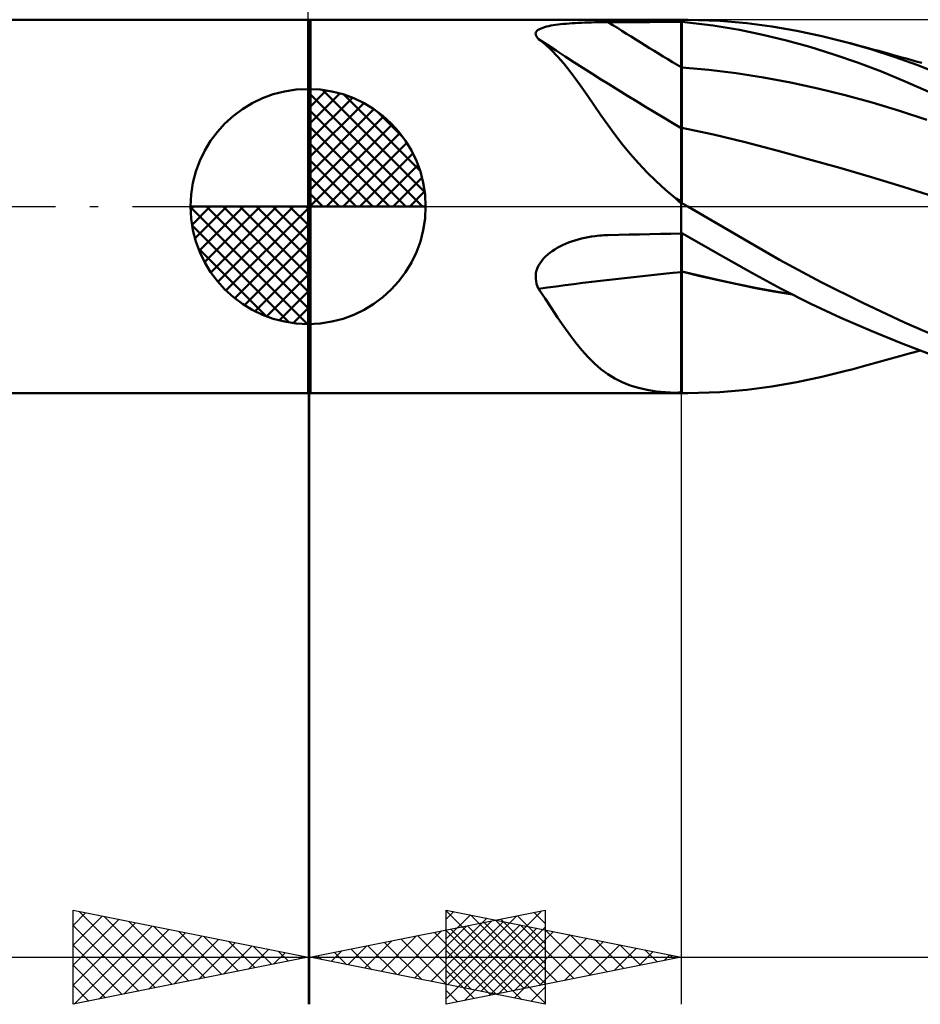
# Model space of a CAD drawing. Units: millimetres. Extents: x -52 to 61, y -21 to 41.
# Drawn here: x -6 to 13, y -17 to 4 of the extents above; entities that cross this region are included whole.
import ezdxf

# ---------------------------------------------------------------- set-up
doc = ezdxf.new("R2010")
doc.units = ezdxf.units.MM
doc.header["$LTSCALE"] = 3.65
doc.linetypes.add('LONGDASH_DASH', pattern=[0.85, 0.4, -0.2, 0.05, -0.2])
for name, color, linetype in [('1', 4, 'CONTINUOUS'), ('2', 7, 'CONTINUOUS'), ('4', 2, 'LONGDASH_DASH'), ('CUT', 1, 'CONTINUOUS'), ('NOCUT', 7, 'CONTINUOUS'), ('SK1', 4, 'CONTINUOUS'), ('SK4', 2, 'LONGDASH_DASH')]:
    doc.layers.add(name, color=color, linetype=linetype)

msp = doc.modelspace()

# ---------------------------------------------------------------- linework, layer by layer
at = {"layer": '1', "color": 4, "linetype": 'CONTINUOUS', "lineweight": 50}
for p, q in [((-0.01, 3.975), (0.028, 3.975)), ((-0.01, -3.975), (-0.01, 3.975)), ((0.038, 3.969), (0.028, 3.975)), ((0.028, -3.975), (0.028, 3.975)), ((0.038, 3.969), (7.928, 3.969)), ((0.038, -3.969), (0.038, 3.969)), ((4.885, 3.76), (4.912, 3.776)), ((4.912, 3.776), (4.944, 3.791)), ((4.944, 3.791), (4.981, 3.805)), ((4.981, 3.805), (5.02, 3.818)), ((5.02, 3.818), (5.063, 3.829)), ((5.063, 3.829), (5.108, 3.84)), ((5.108, 3.84), (5.155, 3.849)), ((5.155, 3.849), (5.205, 3.858)), ((5.205, 3.858), (5.255, 3.865)), ((5.255, 3.865), (5.308, 3.872)), ((5.308, 3.872), (5.362, 3.879)), ((5.362, 3.879), (5.42, 3.884)), ((5.42, 3.884), (5.479, 3.89)), ((5.479, 3.89), (5.54, 3.895)), ((5.54, 3.895), (5.604, 3.899)), ((5.604, 3.899), (5.669, 3.903)), ((5.669, 3.903), (5.737, 3.907)), ((5.737, 3.907), (5.806, 3.91)), ((5.806, 3.91), (5.875, 3.913)), ((5.875, 3.913), (5.946, 3.915)), ((5.946, 3.915), (6.017, 3.917)), ((6.017, 3.917), (6.088, 3.919)), ((6.088, 3.919), (6.16, 3.92)), ((6.16, 3.92), (6.231, 3.921)), ((6.231, 3.921), (6.303, 3.922)), ((6.303, 3.922), (6.375, 3.922)), ((6.375, 3.922), (6.597, 3.923)), ((6.597, 3.923), (6.818, 3.924)), ((6.818, 3.924), (7.04, 3.925)), ((7.04, 3.925), (7.262, 3.925)), ((7.262, 3.925), (7.484, 3.926)), ((7.484, 3.926), (7.706, 3.927)), ((7.706, 3.927), (7.928, 3.927)), ((7.928, 3.969), (8.068, 3.969)), ((7.928, -3.969), (7.928, 3.969)), ((7.928, 3.927), (7.929, 3.927)), ((7.929, 3.927), (7.931, 3.927)), ((7.931, 3.927), (7.932, 3.927)), ((7.932, 3.927), (7.934, 3.927)), ((7.934, 3.927), (7.935, 3.927)), ((7.935, 3.927), (7.937, 3.927)), ((7.937, 3.927), (7.938, 3.927)), ((8.604, 3.854), (7.938, 3.928)), ((7.938, 0.053), (7.938, 3.928)), ((8.75, 3.949), (8.069, 3.969)), ((9.165, 3.761), (8.604, 3.854)), ((9.323, 3.9), (8.75, 3.949)), ((9.851, 3.83), (9.323, 3.9)), ((10.384, 3.739), (9.851, 3.83)), ((4.83, 3.68), (4.835, 3.702)), ((4.832, 3.657), (4.83, 3.68)), ((4.839, 3.634), (4.832, 3.657)), ((4.835, 3.702), (4.846, 3.722)), ((4.852, 3.61), (4.839, 3.634)), ((4.846, 3.722), (4.862, 3.742)), ((4.87, 3.586), (4.852, 3.61)), ((4.862, 3.742), (4.885, 3.76)), ((4.893, 3.562), (4.87, 3.586)), ((5.031, 3.451), (4.893, 3.562)), ((9.663, 3.656), (9.165, 3.761)), ((10.163, 3.533), (9.663, 3.656)), ((10.92, 3.625), (10.384, 3.739)), ((11.455, 3.492), (10.92, 3.625)), ((5.165, 3.328), (5.031, 3.451)), ((10.664, 3.394), (10.163, 3.533)), ((11.169, 3.237), (10.664, 3.394)), ((11.957, 3.348), (11.455, 3.492)), ((11.55, 3.466), (11.455, 3.492)), ((11.645, 3.441), (11.55, 3.466)), ((11.739, 3.415), (11.645, 3.441)), ((11.834, 3.39), (11.739, 3.415)), ((11.932, 3.363), (11.834, 3.39)), ((12.03, 3.336), (11.932, 3.363)), ((5.296, 3.191), (5.165, 3.328)), ((5.426, 3.042), (5.296, 3.191)), ((11.677, 3.062), (11.169, 3.237)), ((12.459, 3.186), (11.957, 3.348)), ((12.129, 3.309), (12.03, 3.336)), ((12.227, 3.282), (12.129, 3.309)), ((12.325, 3.256), (12.227, 3.282)), ((12.423, 3.228), (12.325, 3.256)), ((12.521, 3.201), (12.423, 3.228)), ((12.958, 3.006), (12.459, 3.186)), ((12.619, 3.174), (12.521, 3.201)), ((12.714, 3.148), (12.619, 3.174)), ((12.808, 3.121), (12.714, 3.148)), ((5.555, 2.88), (5.426, 3.042)), ((8.517, 2.909), (7.938, 2.956)), ((12.186, 2.871), (11.677, 3.062)), ((12.926, 3.088), (12.808, 3.121)), ((13.044, 3.055), (12.926, 3.088)), ((13.436, 2.814), (12.958, 3.006)), ((5.683, 2.709), (5.555, 2.88)), ((9.096, 2.839), (8.517, 2.909)), ((9.675, 2.748), (9.096, 2.839)), ((10.254, 2.639), (9.675, 2.748)), ((12.692, 2.663), (12.186, 2.871)), ((5.813, 2.529), (5.683, 2.709)), ((5.945, 2.341), (5.813, 2.529)), ((10.833, 2.513), (10.254, 2.639)), ((13.194, 2.439), (12.692, 2.663)), ((6.08, 2.145), (5.945, 2.341)), ((11.412, 2.372), (10.833, 2.513)), ((11.991, 2.214), (11.412, 2.372)), ((6.22, 1.944), (6.08, 2.145)), ((12.57, 2.039), (11.991, 2.214)), ((6.364, 1.74), (6.22, 1.944)), ((13.149, 1.847), (12.57, 2.039)), ((6.515, 1.535), (6.364, 1.74)), ((6.673, 1.329), (6.515, 1.535)), ((8.611, 1.531), (7.938, 1.676)), ((9.284, 1.367), (8.611, 1.531)), ((6.84, 1.124), (6.673, 1.329)), ((9.957, 1.192), (9.284, 1.367)), ((7.016, 0.922), (6.84, 1.124)), ((10.63, 1.01), (9.957, 1.192)), ((7.2, 0.726), (7.016, 0.922)), ((11.303, 0.821), (10.63, 1.01)), ((7.392, 0.537), (7.2, 0.726)), ((11.977, 0.624), (11.303, 0.821)), ((7.593, 0.355), (7.392, 0.537)), ((12.65, 0.42), (11.977, 0.624)), ((13.323, 0.207), (12.65, 0.42)), ((7.804, 0.18), (7.593, 0.355)), ((7.821, 0.162), (7.804, 0.18)), ((7.838, 0.145), (7.821, 0.162)), ((7.855, 0.127), (7.838, 0.145)), ((7.873, 0.11), (7.855, 0.127)), ((7.892, 0.093), (7.873, 0.11)), ((7.91, 0.077), (7.892, 0.093)), ((7.928, 0.061), (7.91, 0.077)), ((7.929, 0.06), (7.928, 0.061)), ((7.931, 0.059), (7.929, 0.06)), ((7.932, 0.058), (7.931, 0.059)), ((7.934, 0.057), (7.932, 0.058)), ((7.935, 0.055), (7.934, 0.057)), ((7.937, 0.054), (7.935, 0.055)), ((7.938, 0.053), (7.937, 0.054)), ((7.957, 0.064), (7.938, 0.074)), ((7.975, 0.053), (7.957, 0.064)), ((7.994, 0.042), (7.975, 0.053)), ((8.013, 0.032), (7.994, 0.042)), ((8.031, 0.021), (8.013, 0.032)), ((8.049, 0.01), (8.031, 0.021)), ((8.068, 0), (8.049, 0.01)), ((9.136, -0.626), (8.068, 0)), ((6.095, -0.629), (6.142, -0.624)), ((6.142, -0.624), (6.188, -0.619)), ((6.188, -0.619), (6.235, -0.615)), ((6.235, -0.615), (6.282, -0.612)), ((6.282, -0.612), (6.328, -0.61)), ((6.328, -0.61), (6.375, -0.608)), ((6.375, -0.608), (6.597, -0.603)), ((6.597, -0.603), (6.818, -0.597)), ((6.818, -0.597), (7.04, -0.592)), ((7.04, -0.592), (7.262, -0.587)), ((7.262, -0.587), (7.484, -0.583)), ((7.484, -0.583), (7.706, -0.578)), ((7.706, -0.578), (7.928, -0.574)), ((7.928, -0.574), (7.929, -0.574)), ((7.929, -0.574), (7.931, -0.574)), ((7.931, -0.574), (7.932, -0.574)), ((7.932, -0.574), (7.934, -0.574)), ((7.934, -0.574), (7.937, -0.574)), ((7.937, -0.574), (7.938, -0.574)), ((8.76, -1.038), (7.938, -0.569)), ((7.938, -0.574), (7.938, -0.569)), ((7.938, -0.602), (7.938, -0.574)), ((7.938, -0.631), (7.938, -0.602)), ((10.017, -1.132), (9.136, -0.626)), ((5.346, -0.851), (5.404, -0.822)), ((5.404, -0.822), (5.465, -0.795)), ((5.465, -0.795), (5.528, -0.769)), ((5.528, -0.769), (5.594, -0.745)), ((5.594, -0.745), (5.661, -0.723)), ((5.661, -0.723), (5.731, -0.702)), ((5.731, -0.702), (5.802, -0.683)), ((5.802, -0.683), (5.875, -0.667)), ((5.875, -0.667), (5.948, -0.652)), ((5.948, -0.652), (6.021, -0.64)), ((6.021, -0.64), (6.095, -0.629)), ((7.938, -0.663), (7.938, -0.631)), ((7.938, -0.697), (7.938, -0.663)), ((7.938, -0.733), (7.938, -0.697)), ((7.938, -0.77), (7.938, -0.733)), ((7.938, -0.81), (7.938, -0.77)), ((7.938, -0.851), (7.938, -0.81)), ((5.04, -1.064), (5.086, -1.023)), ((5.086, -1.023), (5.134, -0.984)), ((5.134, -0.984), (5.184, -0.947)), ((5.184, -0.947), (5.236, -0.913)), ((5.236, -0.913), (5.289, -0.881)), ((5.289, -0.881), (5.346, -0.851)), ((7.938, -0.893), (7.938, -0.851)), ((7.938, -0.937), (7.938, -0.893)), ((7.938, -0.982), (7.938, -0.937)), ((7.938, -1.029), (7.938, -0.982)), ((7.938, -1.077), (7.938, -1.029)), ((9.425, -1.414), (8.76, -1.038)), ((4.868, -1.308), (4.894, -1.255)), ((4.894, -1.255), (4.924, -1.204)), ((4.924, -1.204), (4.959, -1.155)), ((4.959, -1.155), (4.998, -1.108)), ((4.998, -1.108), (5.04, -1.064)), ((7.938, -1.126), (7.938, -1.077)), ((7.938, -1.176), (7.938, -1.126)), ((7.938, -1.227), (7.938, -1.176)), ((7.938, -1.278), (7.938, -1.227)), ((10.904, -1.607), (10.017, -1.132)), ((4.831, -1.477), (4.837, -1.42)), ((4.837, -1.42), (4.849, -1.364)), ((4.849, -1.364), (4.868, -1.308)), ((7.938, -1.33), (7.938, -1.278)), ((7.938, -1.383), (7.938, -1.33)), ((8.335, -1.477), (7.938, -1.383)), ((7.938, -1.384), (7.938, -1.383)), ((7.938, -1.384), (7.938, -1.384)), ((7.938, -1.385), (7.938, -1.384)), ((7.938, -1.385), (7.938, -1.385)), ((7.938, -1.386), (7.938, -1.385)), ((8.33, -1.479), (7.938, -1.386)), ((7.938, -1.544), (7.938, -1.386)), ((7.938, -1.386), (7.938, -1.386)), ((10.054, -1.751), (9.425, -1.414)), ((4.831, -1.534), (4.831, -1.477)), ((4.838, -1.59), (4.831, -1.534)), ((4.851, -1.645), (4.838, -1.59)), ((4.87, -1.699), (4.851, -1.645)), ((7.938, -1.701), (7.938, -1.544)), ((8.722, -1.569), (8.33, -1.479)), ((8.732, -1.567), (8.335, -1.477)), ((9.114, -1.654), (8.722, -1.569)), ((9.126, -1.654), (8.732, -1.567)), ((9.506, -1.734), (9.114, -1.654)), ((9.509, -1.732), (9.126, -1.654)), ((11.79, -2.051), (10.904, -1.607)), ((4.893, -1.75), (4.87, -1.699)), ((5.031, -1.96), (4.893, -1.75)), ((7.938, -1.857), (7.938, -1.701)), ((7.938, -2.01), (7.938, -1.857)), ((9.898, -1.807), (9.506, -1.734)), ((9.893, -1.803), (9.509, -1.732)), ((10.277, -1.868), (9.893, -1.803)), ((10.289, -1.872), (9.898, -1.807)), ((10.685, -2.068), (10.054, -1.751)), ((5.165, -2.163), (5.031, -1.96)), ((7.938, -2.162), (7.938, -2.01)), ((11.323, -2.367), (10.685, -2.068)), ((12.673, -2.465), (11.79, -2.051)), ((5.296, -2.36), (5.165, -2.163)), ((7.938, -2.312), (7.938, -2.162)), ((5.426, -2.55), (5.296, -2.36)), ((7.938, -2.459), (7.938, -2.312)), ((7.938, -2.603), (7.938, -2.459)), ((11.964, -2.648), (11.323, -2.367)), ((13.524, -2.836), (12.673, -2.465)), ((5.555, -2.731), (5.426, -2.55)), ((7.938, -2.744), (7.938, -2.603)), ((12.603, -2.909), (11.964, -2.648)), ((5.683, -2.9), (5.555, -2.731)), ((5.813, -3.058), (5.683, -2.9)), ((7.938, -2.88), (7.938, -2.744)), ((7.938, -3.012), (7.938, -2.88)), ((13.236, -3.146), (12.603, -2.909)), ((5.945, -3.205), (5.813, -3.058)), ((7.938, -3.14), (7.938, -3.012)), ((7.938, -3.263), (7.938, -3.14)), ((12.674, -3.159), (12.773, -3.131)), ((12.773, -3.131), (12.887, -3.099)), ((12.887, -3.099), (13.012, -3.064)), ((6.08, -3.339), (5.945, -3.205)), ((6.22, -3.46), (6.08, -3.339)), ((7.938, -3.381), (7.938, -3.263)), ((11.956, -3.356), (12.059, -3.328)), ((12.059, -3.328), (12.162, -3.3)), ((12.162, -3.3), (12.265, -3.272)), ((12.265, -3.272), (12.368, -3.244)), ((12.368, -3.244), (12.47, -3.215)), ((12.47, -3.215), (12.574, -3.187)), ((12.574, -3.187), (12.674, -3.159)), ((6.364, -3.567), (6.22, -3.46)), ((7.938, -3.494), (7.938, -3.381)), ((7.938, -3.601), (7.938, -3.494)), ((10.92, -3.625), (11.455, -3.492)), ((11.455, -3.492), (11.554, -3.465)), ((11.554, -3.465), (11.654, -3.438)), ((11.654, -3.438), (11.753, -3.411)), ((11.753, -3.411), (11.853, -3.384)), ((11.853, -3.384), (11.956, -3.356)), ((6.515, -3.66), (6.364, -3.567)), ((6.673, -3.74), (6.515, -3.66)), ((6.84, -3.806), (6.673, -3.74)), ((7.938, -3.702), (7.938, -3.601)), ((7.938, -3.796), (7.938, -3.702)), ((9.851, -3.83), (10.384, -3.739)), ((10.384, -3.739), (10.92, -3.625)), ((-0.01, -3.975), (0.028, -3.975)), ((0.028, -3.975), (0.038, -3.969)), ((0.038, -3.969), (7.928, -3.969)), ((7.016, -3.861), (6.84, -3.806)), ((7.2, -3.902), (7.016, -3.861)), ((7.392, -3.933), (7.2, -3.902)), ((7.593, -3.953), (7.392, -3.933)), ((7.804, -3.965), (7.593, -3.953)), ((7.821, -3.966), (7.804, -3.965)), ((7.838, -3.966), (7.821, -3.966)), ((7.855, -3.967), (7.838, -3.966)), ((7.873, -3.967), (7.855, -3.967)), ((7.892, -3.968), (7.873, -3.967)), ((7.91, -3.968), (7.892, -3.968)), ((7.928, -3.968), (7.91, -3.968)), ((7.929, -3.968), (7.928, -3.968)), ((8.068, -3.969), (7.928, -3.969)), ((7.931, -3.968), (7.929, -3.968)), ((7.932, -3.968), (7.931, -3.968)), ((7.934, -3.968), (7.932, -3.968)), ((7.935, -3.969), (7.934, -3.968)), ((7.937, -3.969), (7.935, -3.969)), ((7.938, -3.969), (7.937, -3.969)), ((7.938, -3.884), (7.938, -3.796)), ((7.938, -3.953), (7.938, -3.884)), ((7.938, -3.954), (7.938, -3.953)), ((7.938, -3.956), (7.938, -3.954)), ((7.938, -3.958), (7.938, -3.956)), ((7.938, -3.96), (7.938, -3.958)), ((7.938, -3.962), (7.938, -3.96)), ((7.938, -3.964), (7.938, -3.962)), ((7.938, -3.966), (7.938, -3.964)), ((7.938, -3.968), (7.938, -3.966)), ((7.96, -3.968), (7.938, -3.968)), ((7.938, -3.969), (7.938, -3.968)), ((7.982, -3.969), (7.96, -3.968)), ((8.004, -3.969), (7.982, -3.969)), ((8.026, -3.969), (8.004, -3.969)), ((8.048, -3.969), (8.026, -3.969)), ((8.069, -3.969), (8.048, -3.969)), ((8.069, -3.969), (8.75, -3.949)), ((8.75, -3.949), (9.323, -3.9)), ((9.323, -3.9), (9.851, -3.83))]:
    msp.add_line(p, q, dxfattribs=at)
for centre, major_axis, ratio, start_param, end_param in [((35.105, 42.819), (-53.049, 23.141), 0.829009, 1.383419, 1.415325), ((34.778, 42.07), (-53.38, 23.285), 0.829009, 1.363336, 1.425284), ((34.125, 40.574), (-53.077, 23.153), 0.829009, 1.432644, 1.435318), ((34.778, -33.62), (-56.228, 15.166), 0.512589, 5.342282, 5.40423), ((34.125, -36.04), (-55.909, 15.08), 0.512589, 5.332248, 5.334921)]:
    msp.add_ellipse(centre, major_axis=major_axis, ratio=ratio, start_param=start_param, end_param=end_param, dxfattribs=at)
at = {"layer": '2', "color": 7, "linetype": 'CONTINUOUS', "lineweight": 25}
for p, q in [((-0.01, 3.975), (-0.01, 26.975)), ((-0.01, -3.975), (-0.01, -16.975)), ((0.03, -16.975), (0.03, -3.975)), ((7.928, -3.969), (7.928, -16.969)), ((-5.01, -16.975), (-5.01, -14.975)), ((-5.01, -14.975), (-0.01, -15.975)), ((-5.01, -15.296), (-4.743, -15.028)), ((-4.881, -15.001), (-3.257, -16.624)), ((0.03, -15.975), (5.03, -14.975)), ((2.928, -16.969), (2.928, -14.969)), ((2.928, -14.969), (7.928, -15.969)), ((2.928, -14.983), (4.583, -16.638)), ((2.928, -15.161), (3.088, -15.001)), ((2.928, -15.585), (3.441, -15.072)), ((3.31, -16.631), (4.951, -14.991)), ((3.441, -15.072), (4.937, -16.567)), ((4.796, -15.022), (5.03, -15.256)), ((5.03, -14.975), (5.03, -16.975)), ((-5.01, -15.72), (-4.389, -15.099)), ((-5.01, -16.144), (-4.036, -15.17)), ((-5.01, -16.569), (-3.682, -15.241)), ((-4.35, -15.107), (-2.904, -16.554)), ((-3.82, -15.213), (-2.55, -16.483)), ((2.603, -16.49), (3.89, -15.203)), ((2.928, -16.009), (3.795, -15.142)), ((2.928, -16.434), (4.148, -15.213)), ((2.928, -16.858), (4.502, -15.284)), ((2.957, -16.56), (4.42, -15.097)), ((3.735, -15.234), (5.03, -16.529)), ((3.972, -15.178), (5.291, -16.496)), ((4.089, -15.163), (5.03, -16.104)), ((4.442, -15.093), (5.03, -15.68)), ((4.502, -15.284), (5.644, -16.426)), ((-5.01, -15.296), (-3.611, -16.695)), ((-4.988, -16.971), (-3.328, -15.311)), ((-4.457, -16.864), (-2.975, -15.382)), ((-3.927, -16.758), (-2.621, -15.453)), ((-3.29, -15.319), (-2.196, -16.412)), ((-2.759, -15.425), (-1.843, -16.342)), ((1.896, -16.348), (2.829, -15.415)), ((2.25, -16.419), (3.36, -15.309)), ((2.675, -15.446), (3.997, -16.768)), ((2.928, -15.407), (4.23, -16.709)), ((3.028, -15.375), (4.527, -16.874)), ((3.319, -16.891), (4.856, -15.355)), ((3.382, -15.305), (5.03, -16.953)), ((3.664, -16.702), (5.03, -15.336)), ((3.85, -16.785), (5.209, -15.425)), ((4.38, -16.679), (5.563, -15.496)), ((5.032, -15.39), (5.998, -16.355)), ((5.563, -15.496), (6.351, -16.284)), ((-3.397, -16.652), (-2.268, -15.523)), ((-2.866, -16.546), (-1.914, -15.594)), ((-2.336, -16.44), (-1.561, -15.665)), ((-2.229, -15.531), (-1.489, -16.271)), ((-1.699, -15.637), (-1.136, -16.2)), ((1.189, -16.207), (1.769, -15.627)), ((1.543, -16.278), (2.299, -15.521)), ((1.614, -15.658), (2.406, -16.45)), ((1.968, -15.587), (2.936, -16.556)), ((2.321, -15.517), (3.467, -16.662)), ((4.91, -16.573), (5.916, -15.567)), ((5.441, -16.466), (6.27, -15.637)), ((5.971, -16.36), (6.623, -15.708)), ((6.093, -15.602), (6.705, -16.214)), ((6.623, -15.708), (7.058, -16.143)), ((-5.01, -15.72), (-3.964, -16.766)), ((-1.806, -16.334), (-1.207, -15.736)), ((-1.275, -16.228), (-0.854, -15.806)), ((-1.168, -15.743), (-0.782, -16.129)), ((-0.745, -16.122), (-0.5, -15.877)), ((-0.638, -15.849), (-0.429, -16.059)), ((0.482, -16.065), (0.708, -15.839)), ((0.553, -15.87), (0.815, -16.132)), ((0.836, -16.136), (1.238, -15.733)), ((0.907, -15.8), (1.345, -16.238)), ((1.26, -15.729), (1.876, -16.344)), ((2.928, -15.831), (3.876, -16.779)), ((4.018, -16.773), (5.03, -15.76)), ((6.501, -16.254), (6.977, -15.779)), ((7.032, -16.148), (7.33, -15.849)), ((7.154, -15.814), (7.412, -16.072)), ((7.562, -16.042), (7.684, -15.92)), ((7.684, -15.92), (7.765, -16.002)), ((-18.91, -15.975), (7.03, -15.975)), ((-0.01, -15.975), (-5.01, -16.975)), ((-0.215, -16.016), (-0.146, -15.948)), ((-0.108, -15.955), (-0.075, -15.988)), ((5.03, -16.975), (0.03, -15.975)), ((0.128, -15.995), (0.178, -15.945)), ((0.2, -15.941), (0.285, -16.026)), ((0.928, -15.969), (35.528, -15.969)), ((7.928, -15.969), (2.928, -16.969)), ((-5.01, -16.144), (-4.318, -16.837)), ((2.928, -16.255), (3.523, -16.85)), ((4.371, -16.843), (5.03, -16.184)), ((-5.01, -16.569), (-4.671, -16.907)), ((2.928, -16.68), (3.169, -16.921)), ((4.725, -16.914), (5.03, -16.609))]:
    msp.add_line(p, q, dxfattribs=at)
at = {"layer": '4', "color": 2, "linetype": 'LONGDASH_DASH', "lineweight": 25}
msp.add_line((-0.01, 0), (28.528, 0), dxfattribs=at)
at = {"layer": 'CUT', "color": 1, "linetype": 'CONTINUOUS', "lineweight": 25}
for p, q in [((28.02, 3.969), (7.928, 3.969)), ((7.928, 3.969), (7.928, 3.964)), ((7.928, 3.964), (7.928, 0)), ((7.928, 0), (28.528, 0))]:
    msp.add_line(p, q, dxfattribs=at)
at = {"layer": 'NOCUT', "color": 7, "linetype": 'CONTINUOUS', "lineweight": 25}
for p, q in [((-0.01, 0), (-0.01, 3.975)), ((-0.01, 3.975), (0.028, 3.975)), ((0.038, 3.969), (0.028, 3.975)), ((7.928, 3.969), (0.038, 3.969)), ((7.928, 3.964), (7.928, 3.969)), ((7.928, 0), (7.928, 3.964)), ((0.028, 0), (-0.01, 0)), ((0.028, 0), (7.928, 0))]:
    msp.add_line(p, q, dxfattribs=at)
at = {"layer": 'SK1', "color": 4, "linetype": 'CONTINUOUS', "lineweight": 50}
for p, q in [((-0.01, 3.975), (-34.575, 3.975)), ((-0.01, 0), (-0.01, 2.5)), ((-0.01, 2.435), (0.053, 2.498)), ((-0.01, 2.081), (0.377, 2.469)), ((-0.01, 2.435), (2.425, 0)), ((-0.01, 1.728), (0.667, 2.405)), ((-0.01, 1.374), (0.931, 2.315)), ((0.298, 2.481), (2.471, 0.308)), ((0.751, 2.381), (2.371, 0.761)), ((-0.01, 1.021), (1.172, 2.202)), ((-0.01, 2.081), (2.071, 0)), ((-0.01, 0.667), (1.391, 2.069)), ((-0.01, 0.314), (1.594, 1.917)), ((1.476, 2.01), (2, 1.486)), ((-0.01, 1.728), (1.718, 0)), ((0.03, 0), (1.777, 1.747)), ((0.383, 0), (1.943, 1.559)), ((-0.01, 1.374), (1.364, 0)), ((0.737, 0), (2.091, 1.354)), ((1.091, 0), (2.219, 1.129)), ((-0.01, 1.021), (1.011, 0)), ((1.444, 0), (2.328, 0.884)), ((-0.01, 0.667), (0.657, 0)), ((1.798, 0), (2.413, 0.615)), ((-0.01, 0.314), (0.304, 0)), ((2.151, 0), (2.469, 0.318)), ((-0.01, 0), (-2.51, 0)), ((-2.508, -0.063), (-2.445, 0)), ((-2.479, -0.387), (-2.091, 0)), ((-2.415, -0.677), (-1.738, 0)), ((-2.325, -0.941), (-1.384, 0)), ((-2.212, -1.182), (-1.031, 0)), ((-2.171, 0), (-0.01, -2.161)), ((-2.079, -1.401), (-0.677, 0)), ((-1.927, -1.604), (-0.324, 0)), ((-1.818, 0), (-0.01, -1.808)), ((-1.464, 0), (-0.01, -1.454)), ((-1.111, 0), (-0.01, -1.101)), ((-0.757, 0), (-0.01, -0.747)), ((-0.403, 0), (-0.01, -0.393)), ((-0.05, 0), (-0.01, -0.04)), ((-0.01, 0), (2.49, 0)), ((-0.01, -2.5), (-0.01, 0)), ((-2.51, -0.015), (-0.025, -2.5)), ((-1.757, -1.787), (-0.01, -0.04)), ((-2.476, -0.402), (-0.412, -2.466)), ((-1.569, -1.953), (-0.01, -0.393)), ((-1.364, -2.101), (-0.01, -0.747)), ((-2.347, -0.884), (-0.894, -2.337)), ((-1.139, -2.229), (-0.01, -1.101)), ((-0.894, -2.338), (-0.01, -1.454)), ((-0.625, -2.423), (-0.01, -1.808)), ((-0.328, -2.479), (-0.01, -2.161)), ((-34.575, -3.975), (-0.01, -3.975))]:
    msp.add_line(p, q, dxfattribs=at)
for start, end in [(90, 180), (0, 90), (180, 270), (270, 0)]:
    msp.add_arc((-0.01, 0), 2.5, start, end, dxfattribs=at)
at = {"layer": 'SK4', "color": 2, "linetype": 'LONGDASH_DASH', "lineweight": 25}
msp.add_line((-40.972, 0), (34.528, 0), dxfattribs=at)

doc.saveas('drawing.dxf')
